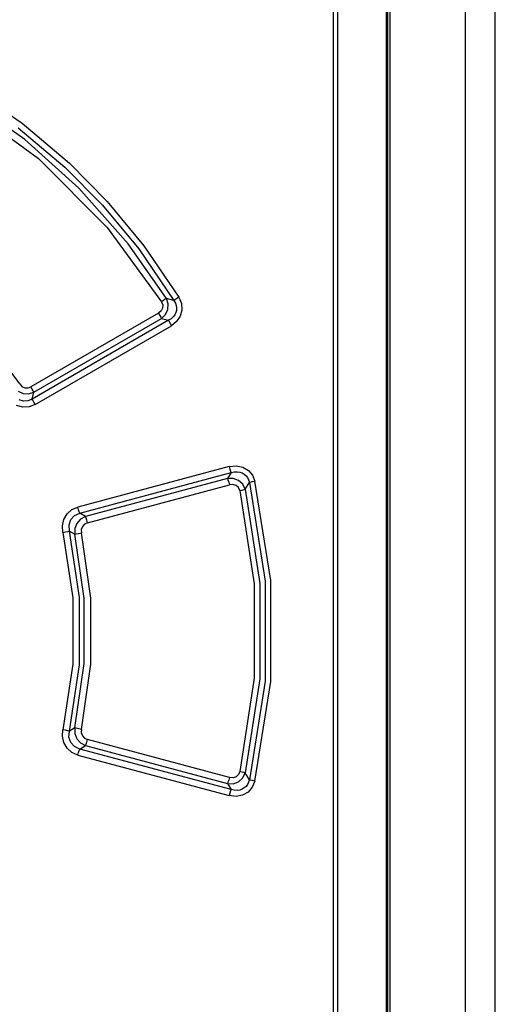
# Model space of a CAD drawing. Units: millimetres. Extents: x 0 to 420, y 0 to 297.
# Drawn here: x 55 to 59, y 147 to 156 of the extents above; entities that cross this region are included whole.
import ezdxf

# ---------------------------------------------------------------- set-up
doc = ezdxf.new("R2010")
doc.units = ezdxf.units.MM
doc.header["$LTSCALE"] = 23.1
doc.layers.get('0').update_dxf_attribs({"linetype": 'CONTINUOUS'})

msp = doc.modelspace()

# ---------------------------------------------------------------- linework, layer by layer
at = {"color": 9, "linetype": 'CONTINUOUS'}
for p, q in [((59.4899, 99.0978), (59.4899, 181.4233)), ((59.2232, 99.2986), (59.2232, 181.2225)), ((58.513, 143.491), (58.513, 169.3919)), ((58.5217, 169.3985), (58.5217, 143.4844)), ((58.5438, 169.3985), (58.5438, 143.4844)), ((58.0392, 143.7115), (58.0392, 169.1715)), ((54.7517, 155.3879), (55.2436, 155.0499)), ((55.2687, 154.9027), (54.7404, 155.2768)), ((54.7127, 155.2295), (55.3898, 154.7323)), ((55.2079, 155.009), (55.6265, 154.656)), ((55.2436, 155.0499), (55.668, 154.6906)), ((55.7539, 154.4674), (55.2687, 154.9027)), ((55.3898, 154.7323), (56.008, 154.1128)), ((55.6265, 154.656), (55.9641, 154.3147)), ((55.668, 154.6906), (56.0073, 154.3459)), ((56.1939, 153.9683), (55.7539, 154.4674)), ((55.9641, 154.3147), (56.2905, 153.9214)), ((56.0073, 154.3459), (56.3347, 153.95)), ((56.008, 154.1128), (56.4949, 153.4473)), ((56.538, 153.4765), (56.1939, 153.9683)), ((56.3347, 153.95), (56.6492, 153.4875)), ((56.2905, 153.9214), (56.6059, 153.4589)), ((56.5136, 153.4595), (56.4948, 153.4474)), ((56.4949, 153.4473), (56.5057, 153.4186)), ((56.5057, 153.4186), (56.5044, 153.3903)), ((56.5286, 153.4696), (56.5136, 153.4595)), ((56.538, 153.4765), (56.5286, 153.4696)), ((56.554, 153.4285), (56.538, 153.4765)), ((56.6059, 153.4589), (56.538, 153.4765)), ((56.5514, 153.3785), (56.554, 153.4285)), ((56.6156, 153.4659), (56.6059, 153.4589)), ((56.6059, 153.4589), (56.6186, 153.4361)), ((56.6308, 153.4759), (56.6156, 153.4659)), ((56.6186, 153.4361), (56.6262, 153.4134)), ((56.6492, 153.4875), (56.6308, 153.4759)), ((56.6492, 153.4875), (56.6729, 153.4306)), ((56.6729, 153.4306), (56.677, 153.3733)), ((56.4685, 153.3449), (55.3229, 152.6836)), ((56.4918, 153.365), (56.4685, 153.3449)), ((56.4685, 153.3449), (56.4794, 153.3252)), ((56.5044, 153.3903), (56.4918, 153.365)), ((56.493, 153.2969), (56.5303, 153.3327)), ((56.5303, 153.3327), (56.5514, 153.3785)), ((56.6135, 153.3304), (56.5999, 153.3122)), ((56.6228, 153.3499), (56.6135, 153.3304)), ((56.628, 153.3702), (56.6228, 153.3499)), ((56.6262, 153.4134), (56.6292, 153.3914)), ((56.6292, 153.3914), (56.628, 153.3702)), ((56.677, 153.3733), (56.6621, 153.3177)), ((56.5585, 153.2808), (55.3342, 152.5741)), ((55.3483, 152.6354), (56.493, 153.2969)), ((56.4794, 153.3252), (56.488, 153.3084)), ((56.488, 153.3084), (56.493, 153.2969)), ((56.493, 153.2969), (56.5585, 153.2808)), ((56.5817, 153.2954), (56.5585, 153.2808)), ((56.5585, 153.2808), (56.5632, 153.2697)), ((56.5632, 153.2697), (56.5717, 153.2529)), ((56.5717, 153.2529), (56.5828, 153.2327)), ((56.5999, 153.3122), (56.5817, 153.2954)), ((56.6302, 153.2703), (56.5828, 153.2327)), ((56.6621, 153.3177), (56.6302, 153.2703)), ((55.2218, 152.7097), (54.8735, 153.1772)), ((55.3597, 152.5259), (56.5828, 153.2327)), ((55.2218, 152.7097), (55.2422, 152.6879)), ((55.207, 152.6435), (55.2524, 152.6234)), ((55.2422, 152.6879), (55.2683, 152.6755)), ((55.2524, 152.6234), (55.3015, 152.6206)), ((55.2683, 152.6755), (55.2965, 152.6743)), ((55.2965, 152.6743), (55.3229, 152.6836)), ((55.3015, 152.6206), (55.3483, 152.6354)), ((55.3343, 152.6632), (55.3229, 152.6836)), ((55.3342, 152.5741), (55.3483, 152.6354)), ((55.3431, 152.6464), (55.3343, 152.6632)), ((55.3483, 152.6354), (55.3431, 152.6464)), ((55.2556, 152.5548), (55.2173, 152.5656)), ((55.2948, 152.5575), (55.2556, 152.5548)), ((55.3342, 152.5741), (55.2948, 152.5575)), ((55.3394, 152.5626), (55.3342, 152.5741)), ((55.3484, 152.5457), (55.3394, 152.5626)), ((55.3595, 152.5258), (55.3484, 152.5457)), ((55.2487, 152.5013), (55.1929, 152.5162)), ((55.3055, 152.5047), (55.2487, 152.5013)), ((55.3597, 152.5259), (55.3055, 152.5047)), ((57.1007, 151.9685), (55.7439, 151.6046)), ((57.1007, 151.9685), (57.1646, 151.9758)), ((57.1007, 151.9685), (57.1073, 151.9454)), ((57.1073, 151.9454), (57.1138, 151.926)), ((57.1138, 151.926), (57.1192, 151.9136)), ((57.1192, 151.9136), (57.1475, 151.9201)), ((57.1475, 151.9201), (57.1737, 151.9213)), ((57.1646, 151.9758), (57.2231, 151.9639)), ((57.1737, 151.9213), (57.1974, 151.9179)), ((57.1974, 151.9179), (57.2185, 151.9106)), ((57.2231, 151.9639), (57.2738, 151.9342)), ((57.2738, 151.9342), (57.3107, 151.8907)), ((55.7616, 151.5499), (57.1192, 151.9136)), ((57.0856, 151.8602), (55.8121, 151.5188)), ((57.1192, 151.9136), (57.0856, 151.8602)), ((57.1378, 151.8613), (57.0856, 151.8602)), ((57.0856, 151.8602), (57.0908, 151.8482)), ((57.0908, 151.8482), (57.0973, 151.829)), ((57.0973, 151.829), (57.1041, 151.8052)), ((57.1857, 151.8439), (57.1378, 151.8613)), ((57.2234, 151.8104), (57.1857, 151.8439)), ((57.2185, 151.9106), (57.2371, 151.8998)), ((57.2371, 151.8998), (57.253, 151.8858)), ((57.253, 151.8858), (57.2662, 151.8686)), ((57.2662, 151.8686), (57.2764, 151.8484)), ((57.2764, 151.8484), (57.2832, 151.8251)), ((57.2832, 151.8251), (57.2943, 151.8282)), ((57.2943, 151.8282), (57.3113, 151.8327)), ((57.3107, 151.8907), (57.3322, 151.8379)), ((57.3113, 151.8327), (57.3322, 151.8379)), ((57.4743, 150.944), (57.3322, 151.8379)), ((55.8296, 151.464), (57.1041, 151.8052)), ((57.1356, 151.8077), (57.1041, 151.8052)), ((57.1636, 151.7985), (57.1356, 151.8077)), ((57.1849, 151.7793), (57.1636, 151.7985)), ((57.197, 151.7525), (57.1849, 151.7793)), ((57.197, 151.7525), (57.2179, 151.7576)), ((57.197, 151.7525), (57.3252, 150.9151)), ((57.2179, 151.7576), (57.2351, 151.7618)), ((57.2463, 151.7646), (57.2234, 151.8104)), ((57.2351, 151.7618), (57.2463, 151.7646)), ((57.2463, 151.7646), (57.2832, 151.8251)), ((57.2463, 151.7646), (57.3754, 150.9192)), ((57.2832, 151.8251), (57.4242, 150.9398)), ((55.6474, 151.5436), (55.691, 151.5816)), ((55.691, 151.5816), (55.7439, 151.6046)), ((55.7508, 151.5811), (55.7441, 151.6047)), ((55.7569, 151.5619), (55.7508, 151.5811)), ((55.7616, 151.5499), (55.7569, 151.5619)), ((55.6047, 151.4368), (55.6178, 151.4938)), ((55.6178, 151.4938), (55.6474, 151.5436)), ((55.6643, 151.4447), (55.6809, 151.4931)), ((55.6809, 151.4931), (55.7147, 151.5292)), ((55.7147, 151.5292), (55.7616, 151.5499)), ((55.7676, 151.4955), (55.7345, 151.4582)), ((55.8121, 151.5188), (55.7616, 151.5499)), ((55.8121, 151.5188), (55.7676, 151.4955)), ((55.8169, 151.5063), (55.8121, 151.5188)), ((55.8231, 151.487), (55.8169, 151.5063)), ((55.8296, 151.464), (55.8231, 151.487)), ((55.6095, 151.3763), (55.6047, 151.4368)), ((55.6342, 151.382), (55.6551, 151.3866)), ((55.6551, 151.3866), (55.6685, 151.3893)), ((55.6685, 151.3893), (55.6643, 151.4447)), ((55.7589, 150.793), (55.6685, 151.3893)), ((55.6685, 151.3893), (55.7162, 151.3609)), ((55.7166, 151.4114), (55.7162, 151.3609)), ((55.7345, 151.4582), (55.7166, 151.4114)), ((55.7841, 151.4299), (55.7745, 151.4027)), ((55.7745, 151.4027), (55.7755, 151.3733)), ((55.8034, 151.4513), (55.7841, 151.4299)), ((55.8296, 151.464), (55.8034, 151.4513)), ((55.6095, 151.3764), (55.6342, 151.382)), ((55.6095, 151.3763), (55.6984, 150.7887)), ((55.7162, 151.3609), (55.7294, 151.3635)), ((55.7998, 150.7834), (55.7162, 151.3609)), ((55.7294, 151.3635), (55.7503, 151.3678)), ((55.7503, 151.3678), (55.7755, 151.3733)), ((55.8605, 150.7875), (55.7755, 151.3733)), ((57.4743, 150.0388), (57.4743, 150.944)), ((57.3252, 150.9151), (57.3252, 150.0678)), ((57.3754, 150.9192), (57.3754, 150.0638)), ((57.4242, 150.9398), (57.4242, 150.0432)), ((55.6984, 150.7887), (55.6984, 150.1942)), ((55.7589, 150.1899), (55.7589, 150.793)), ((55.7998, 150.1995), (55.7998, 150.7834)), ((55.8605, 150.1954), (55.8605, 150.7875)), ((55.6984, 150.1942), (55.6095, 149.6066)), ((55.6685, 149.5936), (55.7589, 150.1899)), ((55.7162, 149.622), (55.7998, 150.1995)), ((55.7755, 149.6096), (55.8605, 150.1954)), ((57.3252, 150.0678), (57.197, 149.2304)), ((57.3754, 150.0638), (57.2463, 149.2184)), ((57.4242, 150.0432), (57.2832, 149.1578)), ((57.3321, 149.145), (57.4743, 150.0388)), ((55.7162, 149.622), (55.6685, 149.5936)), ((55.7162, 149.622), (55.7166, 149.5713)), ((55.7297, 149.6193), (55.7162, 149.622)), ((55.7755, 149.6096), (55.7297, 149.6193)), ((55.6047, 149.5471), (55.6095, 149.6066)), ((55.6173, 149.4904), (55.6047, 149.5471)), ((55.6342, 149.601), (55.6095, 149.6066)), ((55.6551, 149.5964), (55.6342, 149.601)), ((55.6685, 149.5936), (55.6551, 149.5964)), ((55.6641, 149.5399), (55.6685, 149.5936)), ((55.6795, 149.4922), (55.6641, 149.5399)), ((55.7166, 149.5713), (55.7347, 149.5244)), ((55.7755, 149.6096), (55.7745, 149.5799)), ((55.7745, 149.5799), (55.7844, 149.5525)), ((55.7844, 149.5525), (55.8038, 149.5313)), ((55.8038, 149.5313), (55.8296, 149.519)), ((55.6464, 149.4406), (55.6173, 149.4904)), ((55.6896, 149.4022), (55.6464, 149.4406)), ((55.7129, 149.455), (55.6795, 149.4922)), ((55.7616, 149.433), (55.7129, 149.455)), ((55.7347, 149.5244), (55.7679, 149.4871)), ((55.7616, 149.433), (55.8121, 149.4642)), ((55.7679, 149.4871), (55.8121, 149.4642)), ((55.8121, 149.4642), (55.8168, 149.4762)), ((55.8121, 149.4642), (57.0856, 149.1228)), ((55.8168, 149.4762), (55.8229, 149.4954)), ((55.8229, 149.4954), (55.8296, 149.519)), ((57.1041, 149.1777), (55.8296, 149.519)), ((55.7439, 149.3783), (55.6896, 149.4022)), ((55.7439, 149.3783), (57.1007, 149.0145)), ((55.7441, 149.3782), (55.7506, 149.4013)), ((55.7506, 149.4013), (55.7568, 149.4206)), ((55.7568, 149.4206), (55.7616, 149.433)), ((57.1192, 149.0694), (55.7616, 149.433)), ((57.1041, 149.1777), (57.0975, 149.1546)), ((57.136, 149.1753), (57.1041, 149.1777)), ((57.1635, 149.1844), (57.136, 149.1753)), ((57.1846, 149.2033), (57.1635, 149.1844)), ((57.197, 149.2304), (57.1846, 149.2033)), ((57.2183, 149.2256), (57.1971, 149.2306)), ((57.2353, 149.2213), (57.2183, 149.2256)), ((57.224, 149.1732), (57.2463, 149.2184)), ((57.2463, 149.2184), (57.2353, 149.2213)), ((57.2832, 149.1578), (57.2463, 149.2184)), ((57.091, 149.1352), (57.0856, 149.1228)), ((57.0856, 149.1228), (57.1192, 149.0694)), ((57.0856, 149.1228), (57.1383, 149.1217)), ((57.0975, 149.1546), (57.091, 149.1352)), ((57.1383, 149.1217), (57.1865, 149.1395)), ((57.1865, 149.1395), (57.224, 149.1732)), ((57.253, 149.0972), (57.237, 149.0832)), ((57.2662, 149.1144), (57.253, 149.0972)), ((57.2765, 149.1346), (57.2662, 149.1144)), ((57.309, 149.0895), (57.2712, 149.0465)), ((57.2832, 149.1578), (57.2765, 149.1346)), ((57.2942, 149.1547), (57.2832, 149.1578)), ((57.3113, 149.1503), (57.2942, 149.1547)), ((57.3321, 149.145), (57.309, 149.0895)), ((57.3321, 149.1451), (57.3113, 149.1503)), ((57.1075, 149.0382), (57.1007, 149.0145)), ((57.1634, 149.0071), (57.1007, 149.0145)), ((57.114, 149.0574), (57.1075, 149.0382)), ((57.1192, 149.0694), (57.114, 149.0574)), ((57.1474, 149.0629), (57.1192, 149.0694)), ((57.1736, 149.0617), (57.1474, 149.0629)), ((57.2207, 149.0181), (57.1634, 149.0071)), ((57.1973, 149.0651), (57.1736, 149.0617)), ((57.2185, 149.0724), (57.1973, 149.0651)), ((57.237, 149.0832), (57.2185, 149.0724)), ((57.2712, 149.0465), (57.2207, 149.0181))]:
    msp.add_line(p, q, dxfattribs=at)
at = {"color": 7, "linetype": 'CONTINUOUS'}
for p, q in [((58.5124, 143.491), (58.5124, 169.3919)), ((58.0748, 169.1715), (58.0748, 143.7115))]:
    msp.add_line(p, q, dxfattribs=at)

doc.saveas('drawing.dxf')
